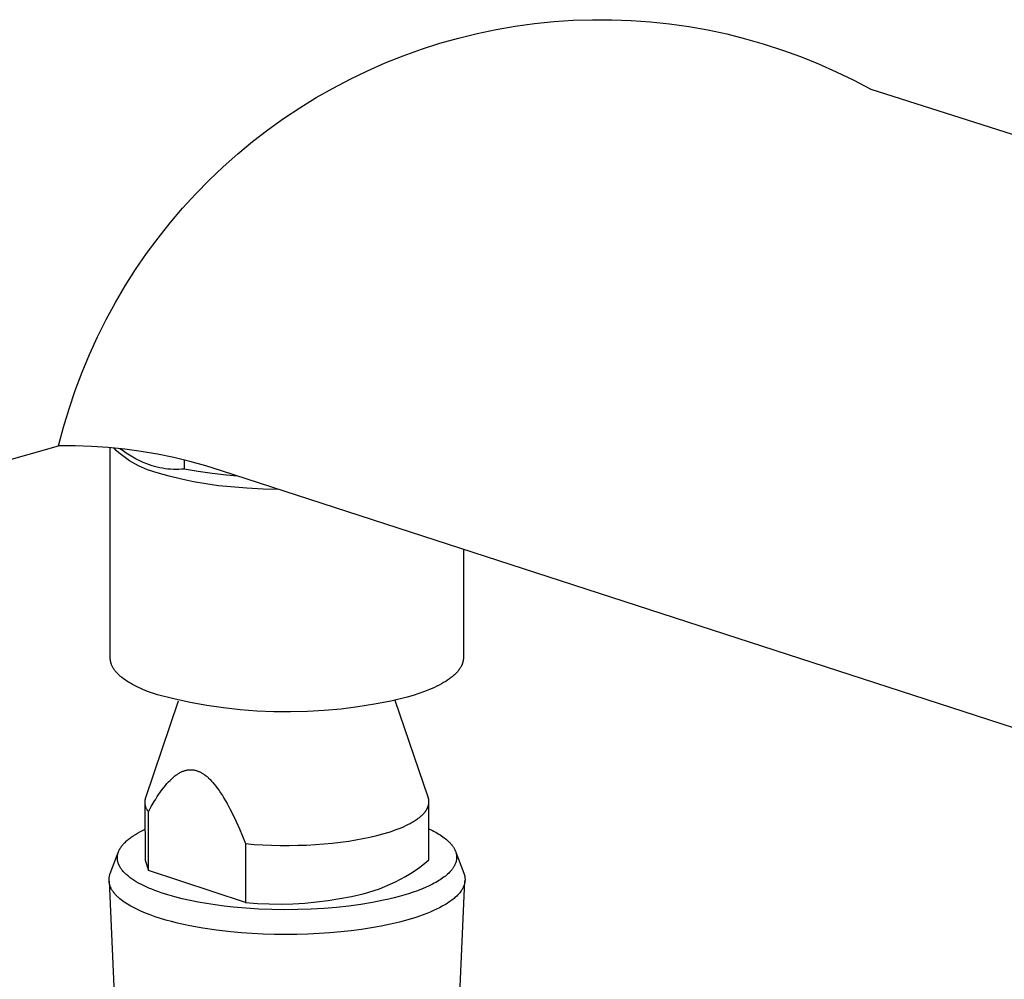
# Model space of a CAD drawing. Units: millimetres. Extents: x -662 to 441, y -1918 to 2152.
# Drawn here: x -564 to -506, y -1789 to -1732 of the extents above; entities that cross this region are included whole.
import ezdxf

# ---------------------------------------------------------------- set-up
doc = ezdxf.new("R2010")
doc.units = ezdxf.units.MM
doc.header["$MEASUREMENT"] = 0
doc.layers.add('Default', color=7, linetype='Continuous', true_color=0x000000)

msp = doc.modelspace()

# ---------------------------------------------------------------- linework, layer by layer
at = {"layer": 'Default', "color": 7, "true_color": 0xffffff}
for p, q in [((-533.534, -1732.375), (-532.399, -1732.259)), ((-532.399, -1732.259), (-531.261, -1732.182)), ((-531.261, -1732.182), (-530.12, -1732.145)), ((-530.12, -1732.145), (-528.979, -1732.147)), ((-528.979, -1732.147), (-527.839, -1732.189)), ((-527.839, -1732.189), (-526.701, -1732.271)), ((-526.701, -1732.271), (-525.566, -1732.392)), ((-536.906, -1732.958), (-535.789, -1732.724)), ((-535.789, -1732.724), (-534.665, -1732.53)), ((-534.665, -1732.53), (-533.534, -1732.375)), ((-525.566, -1732.392), (-524.437, -1732.552)), ((-524.437, -1732.552), (-523.313, -1732.751)), ((-523.313, -1732.751), (-522.197, -1732.989)), ((-539.112, -1733.54), (-538.014, -1733.229)), ((-538.014, -1733.229), (-536.906, -1732.958)), ((-522.197, -1732.989), (-521.09, -1733.266)), ((-521.09, -1733.266), (-519.993, -1733.581)), ((-541.273, -1734.273), (-540.199, -1733.888)), ((-540.199, -1733.888), (-539.112, -1733.54)), ((-519.993, -1733.581), (-518.908, -1733.934)), ((-518.908, -1733.934), (-517.836, -1734.324)), ((-542.333, -1734.696), (-541.273, -1734.273)), ((-517.836, -1734.324), (-516.778, -1734.751)), ((-544.406, -1735.649), (-543.378, -1735.154)), ((-543.378, -1735.154), (-542.333, -1734.696)), ((-516.778, -1734.751), (-515.735, -1735.214)), ((-545.416, -1736.18), (-544.406, -1735.649)), ((-515.735, -1735.214), (-514.709, -1735.714)), ((-514.709, -1735.714), (-513.701, -1736.249)), ((-546.407, -1736.745), (-545.416, -1736.18)), ((-513.721, -1736.24), (-513.701, -1736.249)), ((-513.701, -1736.249), (-449.721, -1756.564)), ((-547.379, -1737.344), (-546.407, -1736.745)), ((-548.328, -1737.976), (-547.379, -1737.344)), ((-549.256, -1738.641), (-548.328, -1737.976)), ((-550.16, -1739.337), (-549.256, -1738.641)), ((-551.039, -1740.065), (-550.16, -1739.337)), ((-551.892, -1740.823), (-551.039, -1740.065)), ((-552.718, -1741.609), (-551.892, -1740.823)), ((-553.517, -1742.424), (-552.718, -1741.609)), ((-554.287, -1743.266), (-553.517, -1742.424)), ((-555.027, -1744.135), (-554.287, -1743.266)), ((-555.737, -1745.028), (-555.027, -1744.135)), ((-556.415, -1745.945), (-555.737, -1745.028)), ((-557.062, -1746.886), (-556.415, -1745.945)), ((-557.675, -1747.848), (-557.062, -1746.886)), ((-558.254, -1748.831), (-557.675, -1747.848)), ((-558.799, -1749.834), (-558.254, -1748.831)), ((-559.309, -1750.854), (-558.799, -1749.834)), ((-559.783, -1751.892), (-559.309, -1750.854)), ((-560.221, -1752.946), (-559.783, -1751.892)), ((-560.622, -1754.014), (-560.221, -1752.946)), ((-560.986, -1755.096), (-560.622, -1754.014)), ((-561.312, -1756.189), (-560.986, -1755.096)), ((-561.6, -1757.293), (-561.312, -1756.189)), ((-590.255, -1765.386), (-561.6, -1757.293)), ((-560.63, -1757.295), (-561.608, -1757.295)), ((-559.652, -1757.327), (-560.63, -1757.295)), ((-558.676, -1757.393), (-559.652, -1757.327)), ((-557.703, -1757.491), (-558.676, -1757.393)), ((-558.553, -1769.826), (-558.567, -1757.396)), ((-558.198, -1757.567), (-558.332, -1757.418)), ((-558.049, -1757.697), (-558.198, -1757.567)), ((-557.896, -1757.823), (-558.049, -1757.697)), ((-557.797, -1757.59), (-557.981, -1757.456)), ((-557.739, -1757.943), (-557.896, -1757.823)), ((-557.608, -1757.719), (-557.797, -1757.59)), ((-556.734, -1757.623), (-557.703, -1757.491)), ((-557.415, -1757.841), (-557.608, -1757.719)), ((-557.218, -1757.956), (-557.415, -1757.841)), ((-555.77, -1757.788), (-556.734, -1757.623)), ((-554.812, -1757.985), (-555.77, -1757.788)), ((-557.578, -1758.057), (-557.739, -1757.943)), ((-557.413, -1758.166), (-557.578, -1758.057)), ((-557.244, -1758.27), (-557.413, -1758.166)), ((-557.072, -1758.367), (-557.244, -1758.27)), ((-557.018, -1758.065), (-557.218, -1757.956)), ((-556.896, -1758.458), (-557.072, -1758.367)), ((-556.813, -1758.167), (-557.018, -1758.065)), ((-556.606, -1758.262), (-556.813, -1758.167)), ((-556.396, -1758.35), (-556.606, -1758.262)), ((-556.245, -1758.407), (-556.396, -1758.35)), ((-556.093, -1758.459), (-556.245, -1758.407)), ((-553.861, -1758.214), (-554.812, -1757.985)), ((-554.193, -1758.138), (-554.192, -1758.658)), ((-552.918, -1758.476), (-553.861, -1758.214)), ((-556.718, -1758.544), (-556.896, -1758.458)), ((-556.536, -1758.623), (-556.718, -1758.544)), ((-556.352, -1758.696), (-556.536, -1758.623)), ((-556.166, -1758.762), (-556.352, -1758.696)), ((-555.977, -1758.822), (-556.166, -1758.762)), ((-555.94, -1758.505), (-556.093, -1758.459)), ((-555.787, -1758.875), (-555.977, -1758.822)), ((-555.785, -1758.546), (-555.94, -1758.505)), ((-555.077, -1759.078), (-555.787, -1758.875)), ((-555.628, -1758.581), (-555.785, -1758.546)), ((-555.471, -1758.612), (-555.628, -1758.581)), ((-555.312, -1758.637), (-555.471, -1758.612)), ((-555.153, -1758.656), (-555.312, -1758.637)), ((-554.993, -1758.67), (-555.153, -1758.656)), ((-554.833, -1758.679), (-554.993, -1758.67)), ((-554.673, -1758.682), (-554.833, -1758.679)), ((-554.512, -1758.679), (-554.673, -1758.682)), ((-554.352, -1758.671), (-554.512, -1758.679)), ((-554.192, -1758.658), (-554.352, -1758.671)), ((-553.367, -1758.801), (-554.192, -1758.658)), ((-552.538, -1758.919), (-553.367, -1758.801)), ((-551.985, -1758.77), (-552.918, -1758.476)), ((-551.706, -1759.013), (-552.538, -1758.919)), ((-479.777, -1782.205), (-551.985, -1758.77)), ((-554.361, -1759.256), (-555.077, -1759.078)), ((-553.639, -1759.409), (-554.361, -1759.256)), ((-552.912, -1759.537), (-553.639, -1759.409)), ((-552.181, -1759.639), (-552.912, -1759.537)), ((-551.057, -1759.071), (-551.706, -1759.013)), ((-551.447, -1759.716), (-552.181, -1759.639)), ((-550.497, -1759.795), (-551.447, -1759.716)), ((-549.545, -1759.847), (-550.497, -1759.795)), ((-548.592, -1759.871), (-549.545, -1759.847)), ((-537.73, -1763.396), (-537.727, -1769.795)), ((-558.553, -1769.845), (-558.553, -1769.826)), ((-558.552, -1769.865), (-558.553, -1769.845)), ((-558.551, -1769.884), (-558.552, -1769.865)), ((-558.55, -1769.904), (-558.551, -1769.884)), ((-558.548, -1769.924), (-558.55, -1769.904)), ((-558.546, -1769.943), (-558.548, -1769.924)), ((-558.543, -1769.963), (-558.546, -1769.943)), ((-558.54, -1769.982), (-558.543, -1769.963)), ((-558.537, -1770.002), (-558.54, -1769.982)), ((-558.533, -1770.021), (-558.537, -1770.002)), ((-558.529, -1770.041), (-558.533, -1770.021)), ((-537.756, -1770.03), (-537.761, -1770.052)), ((-537.751, -1770.009), (-537.756, -1770.03)), ((-537.746, -1769.988), (-537.751, -1770.009)), ((-537.742, -1769.966), (-537.746, -1769.988)), ((-537.739, -1769.945), (-537.742, -1769.966)), ((-537.736, -1769.924), (-537.739, -1769.945)), ((-537.733, -1769.902), (-537.736, -1769.924)), ((-537.731, -1769.881), (-537.733, -1769.902)), ((-537.729, -1769.859), (-537.731, -1769.881)), ((-537.728, -1769.838), (-537.729, -1769.859)), ((-537.727, -1769.817), (-537.728, -1769.838)), ((-537.727, -1769.795), (-537.727, -1769.817)), ((-558.524, -1770.06), (-558.529, -1770.041)), ((-558.519, -1770.08), (-558.524, -1770.06)), ((-558.514, -1770.099), (-558.519, -1770.08)), ((-558.508, -1770.119), (-558.514, -1770.099)), ((-558.502, -1770.138), (-558.508, -1770.119)), ((-558.496, -1770.158), (-558.502, -1770.138)), ((-558.489, -1770.177), (-558.496, -1770.158)), ((-558.482, -1770.196), (-558.489, -1770.177)), ((-558.474, -1770.216), (-558.482, -1770.196)), ((-558.457, -1770.254), (-558.474, -1770.216)), ((-558.439, -1770.293), (-558.457, -1770.254)), ((-558.42, -1770.331), (-558.439, -1770.293)), ((-558.399, -1770.37), (-558.42, -1770.331)), ((-558.376, -1770.408), (-558.399, -1770.37)), ((-558.352, -1770.446), (-558.376, -1770.408)), ((-558.326, -1770.484), (-558.352, -1770.446)), ((-558.299, -1770.521), (-558.326, -1770.484)), ((-558.271, -1770.559), (-558.299, -1770.521)), ((-558.241, -1770.596), (-558.271, -1770.559)), ((-558.21, -1770.633), (-558.241, -1770.596)), ((-538.064, -1770.598), (-538.1, -1770.639)), ((-538.03, -1770.557), (-538.064, -1770.598)), ((-537.998, -1770.515), (-538.03, -1770.557)), ((-537.967, -1770.474), (-537.998, -1770.515)), ((-537.938, -1770.432), (-537.967, -1770.474)), ((-537.911, -1770.391), (-537.938, -1770.432)), ((-537.886, -1770.349), (-537.911, -1770.391)), ((-537.863, -1770.306), (-537.886, -1770.349)), ((-537.852, -1770.285), (-537.863, -1770.306)), ((-537.841, -1770.264), (-537.852, -1770.285)), ((-537.831, -1770.243), (-537.841, -1770.264)), ((-537.821, -1770.222), (-537.831, -1770.243)), ((-537.812, -1770.201), (-537.821, -1770.222)), ((-537.803, -1770.18), (-537.812, -1770.201)), ((-537.795, -1770.158), (-537.803, -1770.18)), ((-537.787, -1770.137), (-537.795, -1770.158)), ((-537.78, -1770.116), (-537.787, -1770.137)), ((-537.773, -1770.094), (-537.78, -1770.116)), ((-537.767, -1770.073), (-537.773, -1770.094)), ((-537.761, -1770.052), (-537.767, -1770.073)), ((-558.177, -1770.67), (-558.21, -1770.633)), ((-558.143, -1770.707), (-558.177, -1770.67)), ((-558.107, -1770.744), (-558.143, -1770.707)), ((-558.07, -1770.78), (-558.107, -1770.744)), ((-558.032, -1770.816), (-558.07, -1770.78)), ((-557.993, -1770.852), (-558.032, -1770.816)), ((-557.952, -1770.888), (-557.993, -1770.852)), ((-557.909, -1770.923), (-557.952, -1770.888)), ((-557.866, -1770.959), (-557.909, -1770.923)), ((-557.775, -1771.028), (-557.866, -1770.959)), ((-557.68, -1771.097), (-557.775, -1771.028)), ((-557.579, -1771.165), (-557.68, -1771.097)), ((-557.474, -1771.231), (-557.579, -1771.165)), ((-538.773, -1771.185), (-538.894, -1771.258)), ((-538.659, -1771.111), (-538.773, -1771.185)), ((-538.55, -1771.035), (-538.659, -1771.111)), ((-538.498, -1770.996), (-538.55, -1771.035)), ((-538.447, -1770.958), (-538.498, -1770.996)), ((-538.398, -1770.919), (-538.447, -1770.958)), ((-538.351, -1770.879), (-538.398, -1770.919)), ((-538.305, -1770.84), (-538.351, -1770.879)), ((-538.261, -1770.8), (-538.305, -1770.84)), ((-538.218, -1770.76), (-538.261, -1770.8)), ((-538.177, -1770.72), (-538.218, -1770.76)), ((-538.138, -1770.679), (-538.177, -1770.72)), ((-538.1, -1770.639), (-538.138, -1770.679)), ((-557.365, -1771.297), (-557.474, -1771.231)), ((-557.251, -1771.361), (-557.365, -1771.297)), ((-557.134, -1771.424), (-557.251, -1771.361)), ((-557.012, -1771.486), (-557.134, -1771.424)), ((-556.887, -1771.546), (-557.012, -1771.486)), ((-556.758, -1771.605), (-556.887, -1771.546)), ((-556.626, -1771.663), (-556.758, -1771.605)), ((-556.353, -1771.775), (-556.626, -1771.663)), ((-556.068, -1771.881), (-556.353, -1771.775)), ((-539.72, -1771.668), (-540.03, -1771.792)), ((-539.571, -1771.603), (-539.72, -1771.668)), ((-539.426, -1771.537), (-539.571, -1771.603)), ((-539.286, -1771.47), (-539.426, -1771.537)), ((-539.15, -1771.401), (-539.286, -1771.47)), ((-539.019, -1771.33), (-539.15, -1771.401)), ((-538.894, -1771.258), (-539.019, -1771.33)), ((-556.462, -1778.045), (-554.53, -1772.328)), ((-555.774, -1771.982), (-556.068, -1771.881)), ((-554.81, -1772.223), (-555.774, -1771.982)), ((-553.839, -1772.431), (-554.81, -1772.223)), ((-542.004, -1772.346), (-542.979, -1772.535)), ((-541.036, -1772.123), (-542.004, -1772.346)), ((-539.805, -1778.02), (-541.746, -1772.309)), ((-540.69, -1772.02), (-541.036, -1772.123)), ((-540.354, -1771.909), (-540.69, -1772.02)), ((-540.03, -1771.792), (-540.354, -1771.909)), ((-552.862, -1772.607), (-553.839, -1772.431)), ((-551.879, -1772.749), (-552.862, -1772.607)), ((-550.892, -1772.859), (-551.879, -1772.749)), ((-549.902, -1772.935), (-550.892, -1772.859)), ((-548.91, -1772.978), (-549.902, -1772.935)), ((-545.933, -1772.907), (-546.925, -1772.964)), ((-544.945, -1772.816), (-545.933, -1772.907)), ((-543.959, -1772.692), (-544.945, -1772.816)), ((-542.979, -1772.535), (-543.959, -1772.692)), ((-547.917, -1772.988), (-548.91, -1772.978)), ((-546.925, -1772.964), (-547.917, -1772.988)), ((-554.078, -1776.427), (-554.057, -1776.423)), ((-554.057, -1776.423), (-554.036, -1776.419)), ((-554.036, -1776.419), (-553.996, -1776.412)), ((-553.996, -1776.412), (-553.956, -1776.406)), ((-553.956, -1776.406), (-553.916, -1776.402)), ((-553.916, -1776.402), (-553.875, -1776.399)), ((-553.875, -1776.399), (-553.835, -1776.398)), ((-553.835, -1776.398), (-553.815, -1776.398)), ((-553.815, -1776.398), (-553.795, -1776.398)), ((-553.795, -1776.398), (-553.775, -1776.398)), ((-553.775, -1776.398), (-553.754, -1776.399)), ((-553.754, -1776.399), (-553.734, -1776.401)), ((-553.734, -1776.401), (-553.714, -1776.402)), ((-553.714, -1776.402), (-553.694, -1776.404)), ((-553.694, -1776.404), (-553.673, -1776.407)), ((-553.673, -1776.407), (-553.653, -1776.409)), ((-553.653, -1776.409), (-553.633, -1776.413)), ((-553.633, -1776.413), (-553.592, -1776.42)), ((-553.592, -1776.42), (-553.552, -1776.429)), ((-555.031, -1777.024), (-554.951, -1776.946)), ((-554.951, -1776.946), (-554.909, -1776.907)), ((-554.909, -1776.907), (-554.867, -1776.87)), ((-554.867, -1776.87), (-554.825, -1776.833)), ((-554.825, -1776.833), (-554.781, -1776.797)), ((-554.781, -1776.797), (-554.737, -1776.762)), ((-554.737, -1776.762), (-554.692, -1776.728)), ((-554.692, -1776.728), (-554.653, -1776.699)), ((-554.653, -1776.699), (-554.613, -1776.672)), ((-554.613, -1776.672), (-554.573, -1776.645)), ((-554.573, -1776.645), (-554.532, -1776.619)), ((-554.532, -1776.619), (-554.49, -1776.594)), ((-554.49, -1776.594), (-554.448, -1776.57)), ((-554.448, -1776.57), (-554.405, -1776.548)), ((-554.405, -1776.548), (-554.361, -1776.527)), ((-554.361, -1776.527), (-554.322, -1776.509)), ((-554.322, -1776.509), (-554.282, -1776.492)), ((-554.282, -1776.492), (-554.242, -1776.477)), ((-554.242, -1776.477), (-554.202, -1776.462)), ((-554.202, -1776.462), (-554.161, -1776.449)), ((-554.161, -1776.449), (-554.119, -1776.438)), ((-554.119, -1776.438), (-554.078, -1776.427)), ((-553.552, -1776.429), (-553.512, -1776.439)), ((-553.512, -1776.439), (-553.472, -1776.45)), ((-553.472, -1776.45), (-553.433, -1776.463)), ((-553.433, -1776.463), (-553.394, -1776.476)), ((-553.394, -1776.476), (-553.353, -1776.493)), ((-553.353, -1776.493), (-553.311, -1776.51)), ((-553.311, -1776.51), (-553.27, -1776.529)), ((-553.27, -1776.529), (-553.23, -1776.549)), ((-553.23, -1776.549), (-553.19, -1776.57)), ((-553.19, -1776.57), (-553.151, -1776.592)), ((-553.151, -1776.592), (-553.113, -1776.615)), ((-553.113, -1776.615), (-553.075, -1776.639)), ((-553.075, -1776.639), (-553.032, -1776.668)), ((-553.032, -1776.668), (-552.99, -1776.698)), ((-552.99, -1776.698), (-552.949, -1776.728)), ((-552.949, -1776.728), (-552.908, -1776.76)), ((-552.908, -1776.76), (-552.868, -1776.793)), ((-552.868, -1776.793), (-552.829, -1776.826)), ((-552.829, -1776.826), (-552.79, -1776.86)), ((-552.79, -1776.86), (-552.753, -1776.895)), ((-552.753, -1776.895), (-552.709, -1776.936)), ((-552.709, -1776.936), (-552.666, -1776.978)), ((-552.666, -1776.978), (-552.583, -1777.065)), ((-555.589, -1777.698), (-555.487, -1777.56)), ((-555.487, -1777.56), (-555.382, -1777.424)), ((-555.382, -1777.424), (-555.299, -1777.32)), ((-555.299, -1777.32), (-555.212, -1777.219)), ((-555.212, -1777.219), (-555.123, -1777.12)), ((-555.123, -1777.12), (-555.031, -1777.024)), ((-552.583, -1777.065), (-552.503, -1777.154)), ((-552.503, -1777.154), (-552.425, -1777.246)), ((-552.425, -1777.246), (-552.324, -1777.372)), ((-552.324, -1777.372), (-552.227, -1777.5)), ((-552.227, -1777.5), (-552.134, -1777.632)), ((-556.496, -1778.193), (-556.491, -1778.163)), ((-556.491, -1778.163), (-556.486, -1778.133)), ((-556.486, -1778.133), (-556.479, -1778.104)), ((-556.479, -1778.104), (-556.471, -1778.074)), ((-556.471, -1778.074), (-556.462, -1778.045)), ((-555.963, -1778.273), (-555.874, -1778.127)), ((-555.874, -1778.127), (-555.782, -1777.982)), ((-555.782, -1777.982), (-555.687, -1777.839)), ((-555.687, -1777.839), (-555.589, -1777.698)), ((-552.134, -1777.632), (-552.044, -1777.765)), ((-552.044, -1777.765), (-551.945, -1777.918)), ((-551.945, -1777.918), (-551.85, -1778.072)), ((-551.85, -1778.072), (-551.757, -1778.229)), ((-539.799, -1778.039), (-539.805, -1778.02)), ((-539.794, -1778.057), (-539.799, -1778.039)), ((-539.789, -1778.076), (-539.794, -1778.057)), ((-539.784, -1778.095), (-539.789, -1778.076)), ((-539.779, -1778.114), (-539.784, -1778.095)), ((-539.775, -1778.133), (-539.779, -1778.114)), ((-539.772, -1778.152), (-539.775, -1778.133)), ((-539.769, -1778.171), (-539.772, -1778.152)), ((-556.507, -1778.335), (-556.503, -1781.73)), ((-556.505, -1778.314), (-556.504, -1778.284)), ((-556.504, -1778.345), (-556.505, -1778.314)), ((-556.504, -1778.284), (-556.502, -1778.254)), ((-556.502, -1778.375), (-556.504, -1778.345)), ((-556.502, -1778.254), (-556.5, -1778.223)), ((-556.5, -1778.406), (-556.502, -1778.375)), ((-556.5, -1778.223), (-556.496, -1778.193)), ((-556.496, -1778.436), (-556.5, -1778.406)), ((-556.491, -1778.466), (-556.496, -1778.436)), ((-556.486, -1778.496), (-556.491, -1778.466)), ((-556.479, -1778.525), (-556.486, -1778.496)), ((-556.471, -1778.555), (-556.479, -1778.525)), ((-556.462, -1778.584), (-556.471, -1778.555)), ((-556.452, -1778.613), (-556.462, -1778.584)), ((-556.441, -1778.641), (-556.452, -1778.613)), ((-556.43, -1778.669), (-556.441, -1778.641)), ((-556.417, -1778.697), (-556.43, -1778.669)), ((-556.403, -1778.724), (-556.417, -1778.697)), ((-556.388, -1778.751), (-556.403, -1778.724)), ((-556.301, -1778.875), (-556.134, -1778.571)), ((-556.134, -1778.571), (-555.963, -1778.273)), ((-551.757, -1778.229), (-551.668, -1778.387)), ((-551.668, -1778.387), (-551.496, -1778.707)), ((-551.496, -1778.707), (-551.333, -1779.032)), ((-539.901, -1778.757), (-539.889, -1778.735)), ((-539.889, -1778.735), (-539.877, -1778.714)), ((-539.877, -1778.714), (-539.865, -1778.692)), ((-539.865, -1778.692), (-539.854, -1778.669)), ((-539.854, -1778.669), (-539.843, -1778.647)), ((-539.843, -1778.647), (-539.835, -1778.628)), ((-539.835, -1778.628), (-539.826, -1778.609)), ((-539.826, -1778.609), (-539.819, -1778.589)), ((-539.819, -1778.589), (-539.811, -1778.57)), ((-539.811, -1778.57), (-539.805, -1778.55)), ((-539.805, -1778.55), (-539.798, -1778.53)), ((-539.798, -1778.53), (-539.792, -1778.51)), ((-539.792, -1778.51), (-539.787, -1778.49)), ((-539.787, -1778.49), (-539.782, -1778.47)), ((-539.782, -1778.47), (-539.777, -1778.449)), ((-539.777, -1778.449), (-539.773, -1778.429)), ((-539.773, -1778.429), (-539.77, -1778.408)), ((-539.77, -1778.408), (-539.767, -1778.388)), ((-539.766, -1778.19), (-539.769, -1778.171)), ((-539.767, -1778.388), (-539.764, -1778.367)), ((-539.764, -1778.209), (-539.766, -1778.19)), ((-539.762, -1778.229), (-539.764, -1778.209)), ((-539.764, -1778.367), (-539.762, -1778.346)), ((-539.761, -1778.248), (-539.762, -1778.229)), ((-539.762, -1778.346), (-539.761, -1778.326)), ((-539.76, -1778.267), (-539.761, -1778.248)), ((-539.761, -1778.326), (-539.76, -1778.306)), ((-539.76, -1778.287), (-539.76, -1778.267)), ((-539.76, -1778.306), (-539.76, -1778.287)), ((-539.759, -1781.721), (-539.76, -1778.337)), ((-556.373, -1778.777), (-556.388, -1778.751)), ((-556.356, -1778.802), (-556.373, -1778.777)), ((-556.339, -1778.827), (-556.356, -1778.802)), ((-556.321, -1778.852), (-556.339, -1778.827)), ((-556.301, -1778.875), (-556.321, -1778.852)), ((-556.298, -1782.344), (-556.301, -1778.875)), ((-551.333, -1779.032), (-551.13, -1779.458)), ((-540.501, -1779.344), (-540.443, -1779.303)), ((-540.443, -1779.303), (-540.386, -1779.261)), ((-540.386, -1779.261), (-540.343, -1779.229)), ((-540.343, -1779.229), (-540.301, -1779.195)), ((-540.301, -1779.195), (-540.26, -1779.161)), ((-540.26, -1779.161), (-540.219, -1779.126)), ((-540.219, -1779.126), (-540.18, -1779.09)), ((-540.18, -1779.09), (-540.141, -1779.053)), ((-540.141, -1779.053), (-540.103, -1779.015)), ((-540.103, -1779.015), (-540.067, -1778.975)), ((-540.067, -1778.975), (-540.034, -1778.938)), ((-540.034, -1778.938), (-540.002, -1778.899)), ((-540.002, -1778.899), (-539.971, -1778.86)), ((-539.971, -1778.86), (-539.956, -1778.84)), ((-539.956, -1778.84), (-539.942, -1778.819)), ((-539.942, -1778.819), (-539.928, -1778.799)), ((-539.928, -1778.799), (-539.915, -1778.778)), ((-539.915, -1778.778), (-539.901, -1778.757)), ((-551.13, -1779.458), (-550.938, -1779.888)), ((-550.938, -1779.888), (-550.575, -1780.759)), ((-541.755, -1779.953), (-541.578, -1779.887)), ((-541.578, -1779.887), (-541.404, -1779.817)), ((-541.404, -1779.817), (-541.267, -1779.758)), ((-541.267, -1779.758), (-541.131, -1779.697)), ((-541.131, -1779.697), (-540.997, -1779.632)), ((-540.997, -1779.632), (-540.865, -1779.564)), ((-540.865, -1779.564), (-540.741, -1779.495)), ((-540.741, -1779.495), (-540.68, -1779.459)), ((-540.68, -1779.459), (-540.62, -1779.421)), ((-540.62, -1779.421), (-540.56, -1779.383)), ((-540.56, -1779.383), (-540.501, -1779.344)), ((-539.759, -1779.885), (-539.554, -1779.985)), ((-557.477, -1780.496), (-557.425, -1780.455)), ((-557.425, -1780.455), (-557.371, -1780.414)), ((-557.371, -1780.414), (-557.315, -1780.374)), ((-557.315, -1780.374), (-557.258, -1780.333)), ((-557.258, -1780.333), (-557.198, -1780.293)), ((-557.198, -1780.293), (-557.074, -1780.214)), ((-557.074, -1780.214), (-556.942, -1780.136)), ((-556.942, -1780.136), (-556.804, -1780.06)), ((-556.804, -1780.06), (-556.658, -1779.984)), ((-556.658, -1779.984), (-556.505, -1779.91)), ((-544.076, -1780.54), (-543.66, -1780.463)), ((-543.66, -1780.463), (-543.247, -1780.377)), ((-543.247, -1780.377), (-542.835, -1780.28)), ((-542.835, -1780.28), (-542.471, -1780.183)), ((-542.471, -1780.183), (-542.111, -1780.075)), ((-542.111, -1780.075), (-541.932, -1780.016)), ((-541.932, -1780.016), (-541.755, -1779.953)), ((-539.554, -1779.985), (-539.457, -1780.036)), ((-539.457, -1780.036), (-539.362, -1780.088)), ((-539.362, -1780.088), (-539.271, -1780.14)), ((-539.271, -1780.14), (-539.183, -1780.192)), ((-539.183, -1780.192), (-539.098, -1780.246)), ((-539.098, -1780.246), (-539.017, -1780.299)), ((-539.017, -1780.299), (-538.939, -1780.353)), ((-538.939, -1780.353), (-538.864, -1780.408)), ((-538.864, -1780.408), (-538.793, -1780.463)), ((-538.793, -1780.463), (-538.726, -1780.518)), ((-558, -1781.088), (-557.988, -1781.067)), ((-557.988, -1781.067), (-557.975, -1781.045)), ((-557.975, -1781.045), (-557.949, -1781.002)), ((-557.949, -1781.002), (-557.92, -1780.959)), ((-557.92, -1780.959), (-557.89, -1780.916)), ((-557.89, -1780.916), (-557.857, -1780.873)), ((-557.857, -1780.873), (-557.823, -1780.83)), ((-557.823, -1780.83), (-557.786, -1780.788)), ((-557.786, -1780.788), (-557.748, -1780.746)), ((-557.748, -1780.746), (-557.707, -1780.704)), ((-557.707, -1780.704), (-557.665, -1780.662)), ((-557.665, -1780.662), (-557.621, -1780.62)), ((-557.621, -1780.62), (-557.575, -1780.578)), ((-557.575, -1780.578), (-557.527, -1780.537)), ((-557.527, -1780.537), (-557.477, -1780.496)), ((-550.575, -1780.759), (-550.065, -1780.8)), ((-550.575, -1780.759), (-550.572, -1784.231)), ((-550.065, -1780.8), (-549.554, -1780.832)), ((-549.554, -1780.832), (-549.042, -1780.853)), ((-549.042, -1780.853), (-548.53, -1780.865)), ((-548.53, -1780.865), (-548.012, -1780.866)), ((-548.012, -1780.866), (-547.495, -1780.858)), ((-547.495, -1780.858), (-546.977, -1780.841)), ((-546.977, -1780.841), (-546.46, -1780.813)), ((-546.46, -1780.813), (-545.967, -1780.776)), ((-545.967, -1780.776), (-545.475, -1780.73)), ((-545.475, -1780.73), (-544.983, -1780.674)), ((-544.983, -1780.674), (-544.494, -1780.606)), ((-544.494, -1780.606), (-544.076, -1780.54)), ((-538.726, -1780.518), (-538.662, -1780.574)), ((-538.662, -1780.574), (-538.601, -1780.631)), ((-538.601, -1780.631), (-538.544, -1780.687)), ((-538.544, -1780.687), (-538.517, -1780.716)), ((-538.517, -1780.716), (-538.491, -1780.744)), ((-538.491, -1780.744), (-538.465, -1780.773)), ((-538.465, -1780.773), (-538.441, -1780.801)), ((-538.441, -1780.801), (-538.417, -1780.83)), ((-538.417, -1780.83), (-538.395, -1780.859)), ((-538.395, -1780.859), (-538.373, -1780.888)), ((-538.373, -1780.888), (-538.352, -1780.917)), ((-538.352, -1780.917), (-538.332, -1780.946)), ((-538.332, -1780.946), (-538.313, -1780.975)), ((-538.313, -1780.975), (-538.295, -1781.004)), ((-538.295, -1781.004), (-538.278, -1781.033)), ((-538.278, -1781.033), (-538.261, -1781.062)), ((-538.261, -1781.062), (-538.246, -1781.091)), ((-558.558, -1782.529), (-558.085, -1781.28)), ((-558.136, -1781.569), (-558.135, -1781.547)), ((-558.136, -1781.591), (-558.136, -1781.569)), ((-558.136, -1781.613), (-558.136, -1781.591)), ((-558.136, -1781.635), (-558.136, -1781.613)), ((-558.134, -1781.657), (-558.136, -1781.635)), ((-558.135, -1781.547), (-558.134, -1781.525)), ((-558.134, -1781.525), (-558.132, -1781.503)), ((-558.132, -1781.503), (-558.129, -1781.481)), ((-558.129, -1781.481), (-558.127, -1781.459)), ((-558.127, -1781.459), (-558.123, -1781.437)), ((-558.123, -1781.437), (-558.119, -1781.415)), ((-558.119, -1781.415), (-558.115, -1781.393)), ((-558.115, -1781.393), (-558.11, -1781.372)), ((-558.11, -1781.372), (-558.104, -1781.35)), ((-558.104, -1781.35), (-558.099, -1781.328)), ((-558.099, -1781.328), (-558.092, -1781.306)), ((-558.092, -1781.306), (-558.085, -1781.284)), ((-558.085, -1781.284), (-558.078, -1781.262)), ((-558.078, -1781.262), (-558.07, -1781.24)), ((-558.07, -1781.24), (-558.061, -1781.219)), ((-558.061, -1781.219), (-558.052, -1781.197)), ((-558.052, -1781.197), (-558.043, -1781.175)), ((-558.043, -1781.175), (-558.033, -1781.153)), ((-558.033, -1781.153), (-558.022, -1781.132)), ((-558.022, -1781.132), (-558.011, -1781.11)), ((-558.011, -1781.11), (-558, -1781.088)), ((-538.246, -1781.091), (-538.231, -1781.121)), ((-538.231, -1781.121), (-538.218, -1781.15)), ((-538.218, -1781.15), (-538.205, -1781.179)), ((-538.205, -1781.179), (-538.194, -1781.209)), ((-538.194, -1781.209), (-538.183, -1781.238)), ((-538.183, -1781.238), (-538.173, -1781.268)), ((-538.173, -1781.268), (-538.164, -1781.297)), ((-538.172, -1781.266), (-537.702, -1782.498)), ((-538.164, -1781.297), (-538.156, -1781.327)), ((-538.156, -1781.327), (-538.149, -1781.357)), ((-538.149, -1781.357), (-538.143, -1781.386)), ((-538.143, -1781.386), (-538.138, -1781.416)), ((-538.138, -1781.416), (-538.133, -1781.445)), ((-538.133, -1781.445), (-538.13, -1781.475)), ((-538.13, -1781.475), (-538.128, -1781.505)), ((-538.127, -1781.623), (-538.13, -1781.653)), ((-538.128, -1781.505), (-538.126, -1781.534)), ((-538.126, -1781.594), (-538.127, -1781.623)), ((-538.126, -1781.534), (-538.126, -1781.564)), ((-538.126, -1781.564), (-538.126, -1781.594)), ((-558.133, -1781.679), (-558.134, -1781.657)), ((-558.13, -1781.701), (-558.133, -1781.679)), ((-558.128, -1781.722), (-558.13, -1781.701)), ((-558.125, -1781.744), (-558.128, -1781.722)), ((-558.121, -1781.766), (-558.125, -1781.744)), ((-558.117, -1781.788), (-558.121, -1781.766)), ((-558.112, -1781.81), (-558.117, -1781.788)), ((-558.107, -1781.832), (-558.112, -1781.81)), ((-558.101, -1781.854), (-558.107, -1781.832)), ((-558.095, -1781.876), (-558.101, -1781.854)), ((-558.088, -1781.898), (-558.095, -1781.876)), ((-558.081, -1781.919), (-558.088, -1781.898)), ((-558.073, -1781.941), (-558.081, -1781.919)), ((-558.064, -1781.963), (-558.073, -1781.941)), ((-558.056, -1781.985), (-558.064, -1781.963)), ((-558.046, -1782.006), (-558.056, -1781.985)), ((-558.037, -1782.028), (-558.046, -1782.006)), ((-558.026, -1782.05), (-558.037, -1782.028)), ((-558.015, -1782.072), (-558.026, -1782.05)), ((-558.004, -1782.093), (-558.015, -1782.072)), ((-557.992, -1782.115), (-558.004, -1782.093)), ((-557.98, -1782.137), (-557.992, -1782.115)), ((-557.967, -1782.158), (-557.98, -1782.137)), ((-557.954, -1782.18), (-557.967, -1782.158)), ((-557.926, -1782.223), (-557.954, -1782.18)), ((-557.895, -1782.266), (-557.926, -1782.223)), ((-556.503, -1781.73), (-556.298, -1782.344)), ((-540.568, -1782.334), (-540.291, -1782.139)), ((-540.291, -1782.139), (-540.021, -1781.935)), ((-540.021, -1781.935), (-539.759, -1781.721)), ((-538.348, -1782.212), (-538.369, -1782.241)), ((-538.329, -1782.183), (-538.348, -1782.212)), ((-538.31, -1782.154), (-538.329, -1782.183)), ((-538.292, -1782.125), (-538.31, -1782.154)), ((-538.275, -1782.096), (-538.292, -1782.125)), ((-538.259, -1782.067), (-538.275, -1782.096)), ((-538.243, -1782.037), (-538.259, -1782.067)), ((-538.229, -1782.008), (-538.243, -1782.037)), ((-538.216, -1781.978), (-538.229, -1782.008)), ((-538.203, -1781.949), (-538.216, -1781.978)), ((-538.192, -1781.919), (-538.203, -1781.949)), ((-538.181, -1781.89), (-538.192, -1781.919)), ((-538.171, -1781.86), (-538.181, -1781.89)), ((-538.163, -1781.831), (-538.171, -1781.86)), ((-538.155, -1781.801), (-538.163, -1781.831)), ((-538.148, -1781.772), (-538.155, -1781.801)), ((-538.142, -1781.742), (-538.148, -1781.772)), ((-538.137, -1781.712), (-538.142, -1781.742)), ((-538.133, -1781.683), (-538.137, -1781.712)), ((-538.13, -1781.653), (-538.133, -1781.683)), ((-558.627, -1782.838), (-558.624, -1782.804)), ((-558.624, -1782.804), (-558.62, -1782.769)), ((-558.62, -1782.769), (-558.615, -1782.735)), ((-558.615, -1782.735), (-558.608, -1782.701)), ((-558.608, -1782.701), (-558.601, -1782.666)), ((-558.601, -1782.666), (-558.592, -1782.632)), ((-558.592, -1782.632), (-558.582, -1782.598)), ((-558.582, -1782.598), (-558.571, -1782.563)), ((-558.571, -1782.563), (-558.558, -1782.529)), ((-557.863, -1782.308), (-557.895, -1782.266)), ((-557.829, -1782.351), (-557.863, -1782.308)), ((-557.793, -1782.393), (-557.829, -1782.351)), ((-557.755, -1782.436), (-557.793, -1782.393)), ((-557.715, -1782.478), (-557.755, -1782.436)), ((-557.673, -1782.52), (-557.715, -1782.478)), ((-557.629, -1782.561), (-557.673, -1782.52)), ((-557.583, -1782.603), (-557.629, -1782.561)), ((-557.535, -1782.644), (-557.583, -1782.603)), ((-557.485, -1782.685), (-557.535, -1782.644)), ((-557.434, -1782.726), (-557.485, -1782.685)), ((-557.38, -1782.767), (-557.434, -1782.726)), ((-557.325, -1782.807), (-557.38, -1782.767)), ((-557.267, -1782.847), (-557.325, -1782.807)), ((-550.572, -1784.231), (-556.298, -1782.344)), ((-541.436, -1782.86), (-541.141, -1782.695)), ((-541.141, -1782.695), (-540.851, -1782.52)), ((-540.851, -1782.52), (-540.568, -1782.334)), ((-538.933, -1782.778), (-539.011, -1782.833)), ((-538.859, -1782.723), (-538.933, -1782.778)), ((-538.788, -1782.668), (-538.859, -1782.723)), ((-538.721, -1782.612), (-538.788, -1782.668)), ((-538.657, -1782.556), (-538.721, -1782.612)), ((-538.596, -1782.5), (-538.657, -1782.556)), ((-538.54, -1782.443), (-538.596, -1782.5)), ((-538.513, -1782.414), (-538.54, -1782.443)), ((-538.486, -1782.386), (-538.513, -1782.414)), ((-538.461, -1782.357), (-538.486, -1782.386)), ((-538.437, -1782.328), (-538.461, -1782.357)), ((-538.413, -1782.299), (-538.437, -1782.328)), ((-538.391, -1782.27), (-538.413, -1782.299)), ((-538.369, -1782.241), (-538.391, -1782.27)), ((-537.702, -1782.498), (-537.693, -1782.523)), ((-537.693, -1782.523), (-537.684, -1782.548)), ((-537.684, -1782.548), (-537.676, -1782.574)), ((-537.676, -1782.574), (-537.669, -1782.599)), ((-537.669, -1782.599), (-537.662, -1782.624)), ((-537.662, -1782.624), (-537.656, -1782.649)), ((-537.656, -1782.649), (-537.651, -1782.675)), ((-537.651, -1782.675), (-537.646, -1782.7)), ((-537.646, -1782.7), (-537.642, -1782.725)), ((-537.642, -1782.725), (-537.639, -1782.75)), ((-537.639, -1782.75), (-537.636, -1782.776)), ((-537.636, -1782.776), (-537.634, -1782.801)), ((-537.634, -1782.801), (-537.632, -1782.826)), ((-558.629, -1782.873), (-558.627, -1782.838)), ((-558.629, -1782.907), (-558.629, -1782.873)), ((-558.628, -1782.941), (-558.629, -1782.907)), ((-558.626, -1782.976), (-558.628, -1782.941)), ((-558.627, -1782.969), (-557.758, -1801.672)), ((-558.623, -1783.01), (-558.626, -1782.976)), ((-558.619, -1783.045), (-558.623, -1783.01)), ((-558.614, -1783.079), (-558.619, -1783.045)), ((-558.607, -1783.113), (-558.614, -1783.079)), ((-558.599, -1783.148), (-558.607, -1783.113)), ((-558.59, -1783.182), (-558.599, -1783.148)), ((-558.58, -1783.216), (-558.59, -1783.182)), ((-558.568, -1783.25), (-558.58, -1783.216)), ((-558.556, -1783.284), (-558.568, -1783.25)), ((-558.542, -1783.319), (-558.556, -1783.284)), ((-558.527, -1783.353), (-558.542, -1783.319)), ((-558.511, -1783.387), (-558.527, -1783.353)), ((-558.494, -1783.421), (-558.511, -1783.387)), ((-557.147, -1782.927), (-557.267, -1782.847)), ((-557.019, -1783.005), (-557.147, -1782.927)), ((-556.885, -1783.083), (-557.019, -1783.005)), ((-556.743, -1783.159), (-556.885, -1783.083)), ((-556.594, -1783.233), (-556.743, -1783.159)), ((-556.438, -1783.307), (-556.594, -1783.233)), ((-556.275, -1783.379), (-556.438, -1783.307)), ((-556.105, -1783.449), (-556.275, -1783.379)), ((-542.67, -1783.416), (-542.355, -1783.293)), ((-542.355, -1783.293), (-542.044, -1783.159)), ((-542.044, -1783.159), (-541.737, -1783.015)), ((-541.737, -1783.015), (-541.436, -1782.86)), ((-539.97, -1783.349), (-540.2, -1783.445)), ((-539.753, -1783.25), (-539.97, -1783.349)), ((-539.548, -1783.149), (-539.753, -1783.25)), ((-539.45, -1783.098), (-539.548, -1783.149)), ((-539.356, -1783.046), (-539.45, -1783.098)), ((-539.264, -1782.993), (-539.356, -1783.046)), ((-539.177, -1782.94), (-539.264, -1782.993)), ((-539.092, -1782.887), (-539.177, -1782.94)), ((-539.011, -1782.833), (-539.092, -1782.887)), ((-538.473, -1801.643), (-537.634, -1782.954)), ((-537.761, -1783.381), (-537.775, -1783.407)), ((-537.749, -1783.356), (-537.761, -1783.381)), ((-537.737, -1783.331), (-537.749, -1783.356)), ((-537.725, -1783.306), (-537.737, -1783.331)), ((-537.715, -1783.281), (-537.725, -1783.306)), ((-537.705, -1783.256), (-537.715, -1783.281)), ((-537.695, -1783.231), (-537.705, -1783.256)), ((-537.686, -1783.206), (-537.695, -1783.231)), ((-537.678, -1783.18), (-537.686, -1783.206)), ((-537.671, -1783.155), (-537.678, -1783.18)), ((-537.664, -1783.13), (-537.671, -1783.155)), ((-537.658, -1783.105), (-537.664, -1783.13)), ((-537.652, -1783.079), (-537.658, -1783.105)), ((-537.647, -1783.054), (-537.652, -1783.079)), ((-537.643, -1783.029), (-537.647, -1783.054)), ((-537.639, -1783.004), (-537.643, -1783.029)), ((-537.636, -1782.978), (-537.639, -1783.004)), ((-537.634, -1782.953), (-537.636, -1782.978)), ((-537.632, -1782.928), (-537.634, -1782.953)), ((-537.632, -1782.826), (-537.631, -1782.852)), ((-537.631, -1782.902), (-537.632, -1782.928)), ((-537.631, -1782.852), (-537.631, -1782.877)), ((-537.631, -1782.877), (-537.631, -1782.902)), ((-558.475, -1783.455), (-558.494, -1783.421)), ((-558.455, -1783.488), (-558.475, -1783.455)), ((-558.435, -1783.522), (-558.455, -1783.488)), ((-558.413, -1783.556), (-558.435, -1783.522)), ((-558.389, -1783.59), (-558.413, -1783.556)), ((-558.365, -1783.623), (-558.389, -1783.59)), ((-558.339, -1783.657), (-558.365, -1783.623)), ((-558.313, -1783.69), (-558.339, -1783.657)), ((-558.285, -1783.723), (-558.313, -1783.69)), ((-558.256, -1783.757), (-558.285, -1783.723)), ((-558.226, -1783.79), (-558.256, -1783.757)), ((-558.195, -1783.823), (-558.226, -1783.79)), ((-558.162, -1783.856), (-558.195, -1783.823)), ((-558.128, -1783.888), (-558.162, -1783.856)), ((-558.094, -1783.921), (-558.128, -1783.888)), ((-558.058, -1783.954), (-558.094, -1783.921)), ((-557.983, -1784.018), (-558.058, -1783.954)), ((-555.929, -1783.519), (-556.105, -1783.449)), ((-555.747, -1783.586), (-555.929, -1783.519)), ((-555.558, -1783.652), (-555.747, -1783.586)), ((-555.163, -1783.778), (-555.558, -1783.652)), ((-554.745, -1783.898), (-555.163, -1783.778)), ((-554.305, -1784.009), (-554.745, -1783.898)), ((-545.007, -1784.004), (-544.321, -1783.872)), ((-544.321, -1783.872), (-543.64, -1783.718)), ((-543.64, -1783.718), (-543.313, -1783.628)), ((-543.313, -1783.628), (-542.99, -1783.528)), ((-542.99, -1783.528), (-542.67, -1783.416)), ((-541.814, -1783.957), (-542.118, -1784.031)), ((-541.519, -1783.88), (-541.814, -1783.957)), ((-541.234, -1783.799), (-541.519, -1783.88)), ((-540.959, -1783.715), (-541.234, -1783.799)), ((-540.694, -1783.628), (-540.959, -1783.715)), ((-540.441, -1783.538), (-540.694, -1783.628)), ((-540.2, -1783.445), (-540.441, -1783.538)), ((-538.225, -1783.946), (-538.281, -1783.994)), ((-538.172, -1783.898), (-538.225, -1783.946)), ((-538.121, -1783.85), (-538.172, -1783.898)), ((-538.073, -1783.801), (-538.121, -1783.85)), ((-538.026, -1783.753), (-538.073, -1783.801)), ((-537.983, -1783.704), (-538.026, -1783.753)), ((-537.942, -1783.655), (-537.983, -1783.704)), ((-537.903, -1783.605), (-537.942, -1783.655)), ((-537.885, -1783.581), (-537.903, -1783.605)), ((-537.867, -1783.556), (-537.885, -1783.581)), ((-537.85, -1783.531), (-537.867, -1783.556)), ((-537.834, -1783.506), (-537.85, -1783.531)), ((-537.818, -1783.481), (-537.834, -1783.506)), ((-537.803, -1783.456), (-537.818, -1783.481)), ((-537.788, -1783.431), (-537.803, -1783.456)), ((-537.775, -1783.407), (-537.788, -1783.431)), ((-557.903, -1784.083), (-557.983, -1784.018)), ((-557.819, -1784.146), (-557.903, -1784.083)), ((-557.731, -1784.209), (-557.819, -1784.146)), ((-557.638, -1784.272), (-557.731, -1784.209)), ((-557.541, -1784.334), (-557.638, -1784.272)), ((-557.44, -1784.395), (-557.541, -1784.334)), ((-557.334, -1784.456), (-557.44, -1784.395)), ((-557.224, -1784.516), (-557.334, -1784.456)), ((-557.11, -1784.575), (-557.224, -1784.516)), ((-553.845, -1784.113), (-554.305, -1784.009)), ((-553.367, -1784.209), (-553.845, -1784.113)), ((-552.871, -1784.296), (-553.367, -1784.209)), ((-552.36, -1784.374), (-552.871, -1784.296)), ((-551.834, -1784.443), (-552.36, -1784.374)), ((-551.297, -1784.503), (-551.834, -1784.443)), ((-550.554, -1784.568), (-551.297, -1784.503)), ((-550.572, -1784.231), (-549.876, -1784.284)), ((-549.876, -1784.284), (-549.178, -1784.313)), ((-549.178, -1784.313), (-548.48, -1784.32)), ((-548.48, -1784.32), (-547.782, -1784.303)), ((-547.782, -1784.303), (-547.085, -1784.263)), ((-547.085, -1784.263), (-546.389, -1784.199)), ((-546.389, -1784.199), (-545.696, -1784.113)), ((-545.206, -1784.518), (-545.954, -1784.58)), ((-545.696, -1784.113), (-545.007, -1784.004)), ((-544.475, -1784.439), (-545.206, -1784.518)), ((-543.767, -1784.342), (-544.475, -1784.439)), ((-543.084, -1784.229), (-543.767, -1784.342)), ((-542.432, -1784.101), (-543.084, -1784.229)), ((-542.118, -1784.031), (-542.432, -1784.101)), ((-539.136, -1784.543), (-539.311, -1784.629)), ((-538.971, -1784.455), (-539.136, -1784.543)), ((-538.814, -1784.365), (-538.971, -1784.455)), ((-538.739, -1784.32), (-538.814, -1784.365)), ((-538.667, -1784.274), (-538.739, -1784.32)), ((-538.597, -1784.228), (-538.667, -1784.274)), ((-538.529, -1784.182), (-538.597, -1784.228)), ((-538.463, -1784.136), (-538.529, -1784.182)), ((-538.4, -1784.089), (-538.463, -1784.136)), ((-538.34, -1784.041), (-538.4, -1784.089)), ((-538.281, -1783.994), (-538.34, -1784.041)), ((-556.992, -1784.633), (-557.11, -1784.575)), ((-556.87, -1784.691), (-556.992, -1784.633)), ((-556.744, -1784.748), (-556.87, -1784.691)), ((-556.48, -1784.858), (-556.744, -1784.748)), ((-556.201, -1784.966), (-556.48, -1784.858)), ((-555.907, -1785.069), (-556.201, -1784.966)), ((-555.599, -1785.169), (-555.907, -1785.069)), ((-549.797, -1784.616), (-550.554, -1784.568)), ((-549.03, -1784.645), (-549.797, -1784.616)), ((-548.257, -1784.656), (-549.03, -1784.645)), ((-547.484, -1784.649), (-548.257, -1784.656)), ((-546.715, -1784.623), (-547.484, -1784.649)), ((-545.954, -1784.58), (-546.715, -1784.623)), ((-540.533, -1785.108), (-541.003, -1785.251)), ((-540.309, -1785.033), (-540.533, -1785.108)), ((-540.093, -1784.956), (-540.309, -1785.033)), ((-539.885, -1784.877), (-540.093, -1784.956)), ((-539.685, -1784.796), (-539.885, -1784.877)), ((-539.494, -1784.713), (-539.685, -1784.796)), ((-539.311, -1784.629), (-539.494, -1784.713)), ((-555.277, -1785.265), (-555.599, -1785.169)), ((-554.943, -1785.356), (-555.277, -1785.265)), ((-554.596, -1785.443), (-554.943, -1785.356)), ((-554.237, -1785.525), (-554.596, -1785.443)), ((-553.867, -1785.602), (-554.237, -1785.525)), ((-553.096, -1785.741), (-553.867, -1785.602)), ((-542.573, -1785.621), (-543.144, -1785.724)), ((-542.025, -1785.508), (-542.573, -1785.621)), ((-541.501, -1785.384), (-542.025, -1785.508)), ((-541.003, -1785.251), (-541.501, -1785.384)), ((-552.29, -1785.86), (-553.096, -1785.741)), ((-551.453, -1785.957), (-552.29, -1785.86)), ((-550.821, -1786.015), (-551.453, -1785.957)), ((-550.178, -1786.059), (-550.821, -1786.015)), ((-549.527, -1786.092), (-550.178, -1786.059)), ((-548.871, -1786.112), (-549.527, -1786.092)), ((-548.212, -1786.119), (-548.871, -1786.112)), ((-547.553, -1786.113), (-548.212, -1786.119)), ((-546.895, -1786.094), (-547.553, -1786.113)), ((-546.243, -1786.063), (-546.895, -1786.094)), ((-545.598, -1786.02), (-546.243, -1786.063)), ((-544.963, -1785.964), (-545.598, -1786.02)), ((-544.341, -1785.896), (-544.963, -1785.964)), ((-543.734, -1785.816), (-544.341, -1785.896)), ((-543.144, -1785.724), (-543.734, -1785.816))]:
    msp.add_line(p, q, dxfattribs=at)

doc.saveas('drawing.dxf')
